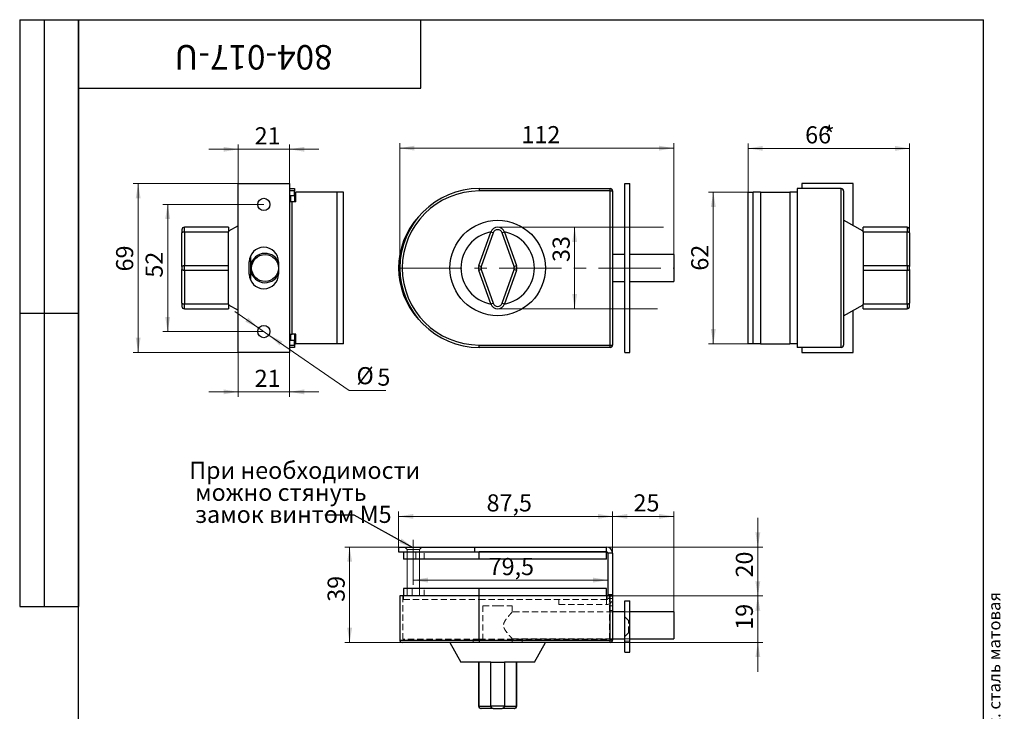
# Model space of a CAD drawing. Units: millimetres. Extents: x 16 to 420, y -37 to 584.
# Drawn here: x 16 to 418, y 301 to 584 of the extents above; entities that cross this region are included whole.
import ezdxf

# ---------------------------------------------------------------- set-up
doc = ezdxf.new("R2010")
doc.units = ezdxf.units.MM
doc.header["$LTSCALE"] = 2
doc.linetypes.add('CENTERX2', pattern=[20.32, 12.7, -2.54, 2.54, -2.54])
doc.linetypes.add('HIDDEN', pattern=[1.905, 1.27, -0.635])
doc.styles.add('SLDTEXTSTYLE0', font='TXT', dxfattribs={"width": 0.7, "bigfont": 'bigfont'})
doc.styles.add('SLDTEXTSTYLE1', font='TXT', dxfattribs={"width": 0.7})
doc.dimstyles.new('SLDDIMSTYLE0', dxfattribs={"dimtxt": 7, "dimasz": 6, "dimexe": 0, "dimexo": 0.0625, "dimgap": 1.75, "dimtad": 2, "dimdec": 3, "dimrnd": 1e-09, "dimzin": 12, "dimdsep": 46, "dimtxsty": 'SLDTEXTSTYLE1', "dimsah": 1, "dimcen": 0.09, "dimadec": 0, "dimazin": 3, "dimtfac": 1, "dimtdec": 3, "dimtofl": 0, "dimtmove": 0, "dimatfit": 3, "dimfxl": 1, "dimfrac": 2, "dimtolj": 1, "dimtzin": 12, "dimarcsym": 0})
doc.dimstyles.new('SLDDIMSTYLE1', dxfattribs={"dimtxt": 7, "dimasz": 6, "dimexe": 0, "dimexo": 0.0625, "dimgap": 1.75, "dimtad": 2, "dimdec": 0, "dimrnd": 1e-09, "dimzin": 12, "dimdsep": 46, "dimtxsty": 'SLDTEXTSTYLE1', "dimsah": 1, "dimcen": 0.09, "dimadec": 0, "dimazin": 3, "dimtfac": 1, "dimtdec": 3, "dimtofl": 0, "dimtmove": 0, "dimatfit": 3, "dimfxl": 1, "dimfrac": 2, "dimtolj": 1, "dimtzin": 12, "dimarcsym": 0})
doc.dimstyles.new('SLDDIMSTYLE2', dxfattribs={"dimtxt": 7, "dimasz": 6, "dimexe": 0, "dimexo": 0.0625, "dimgap": 1.75, "dimtad": 2, "dimdec": 3, "dimrnd": 1e-09, "dimzin": 12, "dimdsep": 46, "dimtxsty": 'SLDTEXTSTYLE1', "dimsah": 1, "dimcen": 0.09, "dimadec": 0, "dimazin": 3, "dimtfac": 1, "dimtdec": 3, "dimtmove": 0, "dimatfit": 0, "dimfxl": 1, "dimfrac": 2, "dimtolj": 1, "dimtzin": 12, "dimarcsym": 0})
doc.dimstyles.new('SLDDIMSTYLE3', dxfattribs={"dimtxt": 0.18, "dimasz": 6, "dimexe": 0, "dimexo": 0.0625, "dimgap": 0, "dimtad": 0, "dimtih": 1, "dimtoh": 1, "dimdec": 0, "dimrnd": 1e-09, "dimzin": 0, "dimdsep": 46, "dimtxsty": 'Standard', "dimsah": 1, "dimcen": 0.09, "dimadec": 0, "dimazin": 0, "dimtfac": 6, "dimtdec": 0, "dimtofl": 0, "dimtmove": 0, "dimatfit": 3, "dimfxl": 1, "dimfrac": 2, "dimtolj": 1, "dimtzin": 0, "dimarcsym": 0})
doc.dimstyles.new('SLDDIMSTYLE4', dxfattribs={"dimtxt": 7, "dimasz": 6, "dimexe": 0, "dimexo": 0.0625, "dimgap": 1.75, "dimtad": 0, "dimtih": 1, "dimtoh": 1, "dimdec": 3, "dimrnd": 1e-09, "dimzin": 12, "dimdsep": 46, "dimtxsty": 'SLDTEXTSTYLE1', "dimsah": 1, "dimcen": 0, "dimadec": 0, "dimazin": 3, "dimtfac": 1, "dimtdec": 3, "dimtmove": 0, "dimatfit": 3, "dimfxl": 1, "dimfrac": 2, "dimtolj": 1, "dimtzin": 12, "dimarcsym": 0})

# ---------------------------------------------------------------- blocks, each defined once
blk = doc.blocks.new('_D')
at = {"color": 7, "linetype": 'Continuous', "lineweight": 0}
for p, q in [((171.37, 482.45), (171.37, 533.46)), ((171.37, 531.46), (283.37, 531.46)), ((283.37, 482.45), (283.37, 533.46))]:
    blk.add_line(p, q, dxfattribs=at)
at = {"color": 7, "linetype": 'Continuous', "lineweight": 18}
for points in [[(171.37, 531.46), (177.37, 530.46), (177.37, 532.46)], [(283.37, 531.46), (277.37, 532.46), (277.37, 530.46)]]:
    blk.add_solid(points, dxfattribs=at)
at = {"color": 7, "linetype": 'Continuous', "lineweight": 18, "insert": (221.09, 540.48), "char_height": 7, "attachment_point": 1, "style": 'SLDTEXTSTYLE1'}
blk.add_mtext('112', dxfattribs=at)
blk = doc.blocks.new('_D_1')
at = {"color": 7, "linetype": 'Continuous', "lineweight": 0}
blk.add_line((242.85, 499.12), (242.85, 465.78), dxfattribs=at)
at = {"color": 7, "linetype": 'Continuous', "lineweight": 18}
for points in [[(242.85, 499.12), (241.85, 493.12), (243.85, 493.12)], [(242.85, 465.78), (243.85, 471.78), (241.85, 471.78)]]:
    blk.add_solid(points, dxfattribs=at)
at = {"color": 7, "linetype": 'Continuous', "lineweight": 18, "insert": (233.83, 484.91), "char_height": 7, "attachment_point": 1, "rotation": 90, "style": 'SLDTEXTSTYLE1'}
blk.add_mtext('33', dxfattribs=at)
blk = doc.blocks.new('_D_2')
at = {"color": 7, "linetype": 'Continuous', "lineweight": 0}
for p, q in [((313.75, 513.45), (313.75, 533.37)), ((379.75, 531.37), (313.75, 531.37)), ((379.75, 481.78), (379.75, 533.37))]:
    blk.add_line(p, q, dxfattribs=at)
at = {"color": 7, "linetype": 'Continuous', "lineweight": 18}
for points in [[(313.75, 531.37), (319.75, 530.37), (319.75, 532.37)], [(379.75, 531.37), (373.75, 532.37), (373.75, 530.37)]]:
    blk.add_solid(points, dxfattribs=at)
at = {"color": 7, "linetype": 'Continuous', "lineweight": 18, "char_height": 7, "attachment_point": 1, "style": 'SLDTEXTSTYLE1'}
for s, insert in [('66', (337.06, 540.4)), ('*', (344.68, 540.4))]:
    blk.add_mtext(s, dxfattribs=dict(at, insert=insert))
blk = doc.blocks.new('_D_3')
at = {"color": 7, "linetype": 'Continuous', "lineweight": 0}
for p, q in [((313.75, 513.45), (297.52, 513.45)), ((299.52, 513.45), (299.52, 451.45)), ((313.75, 451.45), (297.52, 451.45))]:
    blk.add_line(p, q, dxfattribs=at)
at = {"color": 7, "linetype": 'Continuous', "lineweight": 18}
for points in [[(299.52, 513.45), (298.52, 507.45), (300.52, 507.45)], [(299.52, 451.45), (300.52, 457.45), (298.52, 457.45)]]:
    blk.add_solid(points, dxfattribs=at)
at = {"color": 7, "linetype": 'Continuous', "lineweight": 18, "insert": (290.5, 481.37), "char_height": 7, "attachment_point": 1, "rotation": 90, "style": 'SLDTEXTSTYLE1'}
blk.add_mtext('62', dxfattribs=at)
blk = doc.blocks.new('_D_4')
at = {"color": 7, "linetype": 'Continuous', "lineweight": 0}
for p, q in [((170.87, 368.32), (170.87, 382.88)), ((258.37, 365.82), (258.37, 382.88)), ((170.87, 380.88), (258.37, 380.88))]:
    blk.add_line(p, q, dxfattribs=at)
at = {"color": 7, "linetype": 'Continuous', "lineweight": 18}
for points in [[(170.87, 380.88), (176.87, 379.88), (176.87, 381.88)], [(258.37, 380.88), (252.37, 381.88), (252.37, 379.88)]]:
    blk.add_solid(points, dxfattribs=at)
at = {"color": 7, "linetype": 'Continuous', "lineweight": 18, "insert": (206.84, 389.9), "char_height": 7, "attachment_point": 1, "style": 'SLDTEXTSTYLE1'}
blk.add_mtext('87,5', dxfattribs=at)
blk = doc.blocks.new('_D_5')
at = {"color": 7, "linetype": 'Continuous', "lineweight": 0}
for p, q in [((258.37, 365.82), (258.37, 382.88)), ((283.37, 341.82), (283.37, 382.88)), ((258.37, 380.88), (283.37, 380.88))]:
    blk.add_line(p, q, dxfattribs=at)
at = {"color": 7, "linetype": 'Continuous', "lineweight": 18}
for points in [[(258.37, 380.88), (264.37, 379.88), (264.37, 381.88)], [(283.37, 380.88), (277.37, 381.88), (277.37, 379.88)]]:
    blk.add_solid(points, dxfattribs=at)
at = {"color": 7, "linetype": 'Continuous', "lineweight": 18, "insert": (266.91, 389.9), "char_height": 7, "attachment_point": 1, "style": 'SLDTEXTSTYLE1'}
blk.add_mtext('25', dxfattribs=at)
blk = doc.blocks.new('_D_6')
at = {"color": 7, "linetype": 'Continuous', "lineweight": 0}
for p, q in [((170.87, 368.32), (148.87, 368.32)), ((150.87, 329.32), (150.87, 368.32)), ((203.87, 329.32), (148.87, 329.32))]:
    blk.add_line(p, q, dxfattribs=at)
at = {"color": 7, "linetype": 'Continuous', "lineweight": 18}
for points in [[(150.87, 368.32), (149.87, 362.32), (151.87, 362.32)], [(150.87, 329.32), (151.87, 335.32), (149.87, 335.32)]]:
    blk.add_solid(points, dxfattribs=at)
at = {"color": 7, "linetype": 'Continuous', "lineweight": 18, "insert": (141.85, 345.94), "char_height": 7, "attachment_point": 1, "rotation": 90, "style": 'SLDTEXTSTYLE1'}
blk.add_mtext('39', dxfattribs=at)
blk = doc.blocks.new('_D_7')
at = {"color": 7, "linetype": 'Continuous', "lineweight": 0}
for p, q in [((317.73, 348.32), (317.73, 360.32)), ((255.87, 348.32), (319.73, 348.32)), ((317.73, 348.32), (317.73, 329.32)), ((257.37, 329.32), (319.73, 329.32)), ((317.73, 329.32), (317.73, 317.32))]:
    blk.add_line(p, q, dxfattribs=at)
at = {"color": 7, "linetype": 'Continuous', "lineweight": 18}
for points in [[(317.73, 348.32), (318.73, 354.32), (316.73, 354.32)], [(317.73, 329.32), (316.73, 323.32), (318.73, 323.32)]]:
    blk.add_solid(points, dxfattribs=at)
at = {"color": 7, "linetype": 'Continuous', "lineweight": 18, "insert": (308.71, 334.51), "char_height": 7, "attachment_point": 1, "rotation": 90, "style": 'SLDTEXTSTYLE1'}
blk.add_mtext('19', dxfattribs=at)
blk = doc.blocks.new('_D_8')
at = {"color": 7, "linetype": 'Continuous', "lineweight": 0}
for p, q in [((317.73, 368.32), (317.73, 380.32)), ((255.87, 368.32), (319.73, 368.32)), ((317.73, 348.32), (317.73, 368.32)), ((255.87, 348.32), (319.73, 348.32)), ((317.73, 348.32), (317.73, 336.32))]:
    blk.add_line(p, q, dxfattribs=at)
at = {"color": 7, "linetype": 'Continuous', "lineweight": 18}
for points in [[(317.73, 368.32), (318.73, 374.32), (316.73, 374.32)], [(317.73, 348.32), (316.73, 342.32), (318.73, 342.32)]]:
    blk.add_solid(points, dxfattribs=at)
at = {"color": 7, "linetype": 'Continuous', "lineweight": 18, "insert": (308.71, 355.89), "char_height": 7, "attachment_point": 1, "rotation": 90, "style": 'SLDTEXTSTYLE1'}
blk.add_mtext('20', dxfattribs=at)
blk = doc.blocks.new('_D_9')
at = {"color": 7, "linetype": 'Continuous', "lineweight": 0}
for p, q in [((176.87, 362.32), (176.87, 352.83)), ((176.87, 354.83), (256.37, 354.83))]:
    blk.add_line(p, q, dxfattribs=at)
at = {"color": 7, "linetype": 'Continuous', "lineweight": 18}
for points in [[(176.87, 354.83), (182.87, 353.83), (182.87, 355.83)], [(256.37, 354.83), (250.37, 355.83), (250.37, 353.83)]]:
    blk.add_solid(points, dxfattribs=at)
at = {"color": 7, "linetype": 'Continuous', "lineweight": 18, "insert": (207.69, 363.86), "char_height": 7, "attachment_point": 1, "style": 'SLDTEXTSTYLE1'}
blk.add_mtext('79,5', dxfattribs=at)
blk = doc.blocks.new('_D_10')
at = {"color": 7, "linetype": 'Continuous', "lineweight": 0}
for p, q in [((105.31, 516.95), (62.42, 516.95)), ((64.42, 447.95), (64.42, 516.95)), ((105.31, 447.95), (62.42, 447.95))]:
    blk.add_line(p, q, dxfattribs=at)
at = {"color": 7, "linetype": 'Continuous', "lineweight": 18}
for points in [[(64.42, 516.95), (63.42, 510.95), (65.42, 510.95)], [(64.42, 447.95), (65.42, 453.95), (63.42, 453.95)]]:
    blk.add_solid(points, dxfattribs=at)
at = {"color": 7, "linetype": 'Continuous', "lineweight": 18, "insert": (55.4, 481.05), "char_height": 7, "attachment_point": 1, "rotation": 90, "style": 'SLDTEXTSTYLE1'}
blk.add_mtext('69', dxfattribs=at)
blk = doc.blocks.new('_D_11')
at = {"color": 7, "linetype": 'Continuous', "lineweight": 0}
for p, q in [((105.31, 516.95), (105.31, 533)), ((126.31, 516.95), (126.31, 533)), ((105.31, 531), (93.31, 531)), ((105.31, 531), (126.31, 531)), ((126.31, 531), (138.31, 531))]:
    blk.add_line(p, q, dxfattribs=at)
at = {"color": 7, "linetype": 'Continuous', "lineweight": 18}
for points in [[(105.31, 531), (99.31, 532), (99.31, 530)], [(126.31, 531), (132.31, 530), (132.31, 532)]]:
    blk.add_solid(points, dxfattribs=at)
at = {"color": 7, "linetype": 'Continuous', "lineweight": 18, "insert": (112.04, 540.02), "char_height": 7, "attachment_point": 1, "style": 'SLDTEXTSTYLE1'}
blk.add_mtext('21', dxfattribs=at)
blk = doc.blocks.new('_D_12')
at = {"color": 7, "linetype": 'Continuous', "lineweight": 0}
for p, q in [((115.81, 508.45), (74.49, 508.45)), ((76.49, 508.45), (76.49, 456.45)), ((115.81, 456.45), (74.49, 456.45))]:
    blk.add_line(p, q, dxfattribs=at)
at = {"color": 7, "linetype": 'Continuous', "lineweight": 18}
for points in [[(76.49, 508.45), (75.49, 502.45), (77.49, 502.45)], [(76.49, 456.45), (77.49, 462.45), (75.49, 462.45)]]:
    blk.add_solid(points, dxfattribs=at)
at = {"color": 7, "linetype": 'Continuous', "lineweight": 18, "insert": (67.47, 478.51), "char_height": 7, "attachment_point": 1, "rotation": 90, "style": 'SLDTEXTSTYLE1'}
blk.add_mtext('52', dxfattribs=at)
blk = doc.blocks.new('_D_13')
at = {"color": 7, "linetype": 'Continuous', "lineweight": 0}
for p, q in [((105.31, 447.95), (105.31, 429.8)), ((126.31, 447.95), (126.31, 429.8)), ((105.31, 431.8), (93.31, 431.8)), ((126.31, 431.8), (105.31, 431.8)), ((126.31, 431.8), (138.31, 431.8))]:
    blk.add_line(p, q, dxfattribs=at)
at = {"color": 7, "linetype": 'Continuous', "lineweight": 18}
for points in [[(105.31, 431.8), (99.31, 432.8), (99.31, 430.8)], [(126.31, 431.8), (132.31, 430.8), (132.31, 432.8)]]:
    blk.add_solid(points, dxfattribs=at)
at = {"color": 7, "linetype": 'Continuous', "lineweight": 18, "insert": (112.04, 440.83), "char_height": 7, "attachment_point": 1, "style": 'SLDTEXTSTYLE1'}
blk.add_mtext('21', dxfattribs=at)
blk = doc.blocks.new('_D_14')
at = {"color": 7, "linetype": 'Continuous', "lineweight": 0}
for p, q in [((113.76, 457.87), (103.89, 464.71)), ((113.76, 457.87), (117.87, 455.03)), ((117.87, 455.03), (150.64, 432.3)), ((150.64, 432.3), (165.61, 432.3))]:
    blk.add_line(p, q, dxfattribs=at)
at = {"color": 7, "linetype": 'Continuous', "lineweight": 18}
for points in [[(113.76, 457.87), (109.4, 462.11), (108.26, 460.47)], [(117.87, 455.03), (122.23, 450.79), (123.37, 452.43)]]:
    blk.add_solid(points, dxfattribs=at)
at = {"color": 7, "linetype": 'Continuous', "lineweight": 18, "char_height": 7, "attachment_point": 1, "style": 'SLDTEXTSTYLE1'}
for s, insert in [('%%c', (153.64, 441.92)), ('5', (162.21, 441.33))]:
    blk.add_mtext(s, dxfattribs=dict(at, insert=insert))

msp = doc.modelspace()

# ---------------------------------------------------------------- linework, layer by layer
at = {"color": 7, "linetype": 'Continuous', "lineweight": 25}
for p, q in [((16, 584), (40, 584)), ((16, 584), (16, 344)), ((26, 584), (26, 344)), ((40, 10), (40, 584)), ((40, 584), (410, 584)), ((40, 556), (40, 584)), ((40, 584), (180, 584)), ((40, 584), (40, 344)), ((180, 556), (180, 584)), ((180, 584), (314, 584)), ((410, 10), (410, 584)), ((40, 556), (180, 556)), ((105.311, 447.9496), (105.311, 516.9496)), ((105.311, 516.9496), (126.311, 516.9496)), ((126.311, 516.9496), (126.311, 447.9496)), ((263.371, 447.9496), (263.371, 516.9496)), ((263.371, 516.9496), (265.371, 516.9496)), ((265.371, 447.9496), (265.371, 516.9496)), ((335.7503, 516.9496), (335.7503, 514.9496)), ((356.7503, 516.9496), (335.7503, 516.9496)), ((356.7503, 499.6996), (356.7503, 516.9496)), ((126.311, 514.9496), (128.311, 514.9496)), ((128.311, 513.9496), (126.311, 513.9496)), ((128.311, 511.9496), (126.311, 511.9496)), ((126.811, 509.4496), (126.811, 511.9496)), ((128.311, 514.9496), (128.311, 513.9496)), ((128.311, 511.9496), (128.311, 513.9496)), ((128.311, 513.4496), (128.811, 513.4496)), ((128.311, 511.9496), (128.311, 509.4496)), ((145.811, 513.4496), (128.811, 513.4496)), ((128.811, 509.4496), (128.811, 513.4496)), ((145.811, 451.4496), (145.811, 513.4496)), ((148.311, 513.4496), (145.811, 513.4496)), ((148.311, 451.4496), (148.311, 513.4496)), ((203.871, 514.9496), (203.871, 513.9496)), ((203.871, 514.9496), (257.371, 514.9496)), ((257.371, 513.9496), (203.871, 513.9496)), ((257.371, 513.9496), (257.371, 514.9496)), ((257.371, 450.9496), (257.371, 513.9496)), ((257.371, 513.9496), (258.371, 513.9496)), ((258.371, 513.9496), (258.371, 482.4496)), ((313.7503, 451.4496), (313.7503, 513.4496)), ((313.7503, 513.4496), (315.7503, 513.4496)), ((318.7503, 513.4496), (315.7503, 513.4496)), ((315.7503, 451.4496), (315.7503, 513.4496)), ((318.7503, 513.4496), (318.7503, 451.4496)), ((318.7503, 513.4496), (330.7503, 513.4496)), ((333.7503, 513.4496), (330.7503, 513.4496)), ((330.7503, 513.4496), (330.7503, 451.4496)), ((351.7503, 514.9496), (333.7503, 514.9496)), ((333.7503, 514.9496), (333.7503, 449.9496)), ((351.7503, 449.9496), (351.7503, 514.9496)), ((352.7503, 513.9496), (352.7503, 450.9496)), ((127.311, 509.4496), (126.311, 509.4496)), ((127.311, 455.4496), (127.311, 509.4496)), ((128.811, 509.4496), (127.311, 509.4496)), ((101.311, 499.1239), (83.311, 499.1239)), ((83.311, 497.1211), (83.311, 499.1239)), ((105.311, 499.6996), (101.311, 497.4496)), ((101.311, 499.1239), (101.311, 497.1847)), ((360.7503, 497.4496), (352.7503, 501.9496)), ((378.7503, 499.1239), (360.7503, 499.1239)), ((360.7503, 497.1847), (360.7503, 499.1239)), ((378.7503, 499.1239), (378.7503, 497.1211)), ((82.311, 498.1239), (82.311, 496.7887)), ((82.311, 483.1143), (82.311, 496.7887)), ((101.311, 497.1211), (83.311, 497.1211)), ((83.311, 497.1211), (83.311, 483.4467)), ((101.311, 467.7144), (101.311, 497.1847)), ((203.7224, 483.4467), (208.5415, 497.1211)), ((209.4847, 496.7887), (204.6655, 483.1143)), ((209.4847, 496.7887), (208.5415, 497.1211)), ((214.2004, 497.1211), (213.2573, 496.7887)), ((218.0764, 483.1143), (213.2573, 496.7887)), ((214.2004, 497.1211), (219.0196, 483.4467)), ((360.7503, 497.1847), (360.7503, 467.7144)), ((378.7503, 497.1211), (360.7503, 497.1211)), ((378.7503, 483.4467), (378.7503, 497.1211)), ((379.7503, 496.7887), (379.7503, 498.1239)), ((379.7503, 496.7887), (379.7503, 483.1143)), ((110.311, 487.3475), (110.311, 482.4496)), ((263.371, 487.9496), (258.371, 487.9496)), ((283.371, 487.9496), (265.371, 487.9496)), ((283.371, 487.9496), (283.371, 476.9496)), ((82.311, 483.1143), (82.311, 481.7848)), ((83.311, 481.4524), (83.311, 483.4467)), ((83.311, 483.4467), (101.311, 483.4467)), ((109.811, 479.9496), (109.811, 484.9496)), ((110.611, 480.5761), (110.611, 484.3231)), ((121.811, 484.9496), (121.811, 479.9496)), ((203.7224, 483.4467), (204.6655, 483.1143)), ((218.0764, 483.1143), (219.0196, 483.4467)), ((360.7503, 483.4467), (378.7503, 483.4467)), ((378.7503, 483.4467), (378.7503, 481.4524)), ((379.7503, 481.7848), (379.7503, 483.1143)), ((82.311, 468.1105), (82.311, 481.7848)), ((101.311, 481.4524), (83.311, 481.4524)), ((83.311, 481.4524), (83.311, 467.7781)), ((110.311, 482.4496), (110.311, 477.5516)), ((204.6655, 481.7848), (203.7224, 481.4524)), ((208.5415, 467.7781), (203.7224, 481.4524)), ((204.6655, 481.7848), (209.4847, 468.1105)), ((213.2573, 468.1105), (218.0764, 481.7848)), ((219.0196, 481.4524), (214.2004, 467.7781)), ((219.0196, 481.4524), (218.0764, 481.7848)), ((258.371, 482.4496), (258.371, 450.9496)), ((378.7503, 481.4524), (360.7503, 481.4524)), ((378.7503, 467.7781), (378.7503, 481.4524)), ((379.7503, 481.7848), (379.7503, 468.1105)), ((258.371, 476.9496), (263.371, 476.9496)), ((265.371, 476.9496), (283.371, 476.9496)), ((82.311, 468.1105), (82.311, 466.7752)), ((83.311, 467.7781), (101.311, 467.7781)), ((83.311, 465.7752), (83.311, 467.7781)), ((101.311, 467.7144), (101.311, 465.7752)), ((101.311, 467.4496), (105.311, 465.1996)), ((208.5415, 467.7781), (209.4847, 468.1105)), ((213.2573, 468.1105), (214.2004, 467.7781)), ((352.7503, 462.9496), (360.7503, 467.4496)), ((360.7503, 467.7781), (378.7503, 467.7781)), ((360.7503, 465.7752), (360.7503, 467.7144)), ((378.7503, 467.7781), (378.7503, 465.7752)), ((379.7503, 466.7752), (379.7503, 468.1105)), ((16, 464), (40, 464)), ((83.311, 465.7752), (101.311, 465.7752)), ((356.7503, 447.9496), (356.7503, 465.1996)), ((360.7503, 465.7752), (378.7503, 465.7752)), ((126.311, 455.4496), (127.311, 455.4496)), ((126.811, 452.9496), (126.811, 455.4496)), ((128.811, 455.4496), (127.311, 455.4496)), ((128.311, 455.4496), (128.311, 452.9496)), ((128.811, 451.4496), (128.811, 455.4496)), ((126.311, 452.9496), (128.311, 452.9496)), ((126.311, 450.9496), (128.311, 450.9496)), ((128.311, 450.9496), (128.311, 452.9496)), ((128.311, 451.4496), (128.811, 451.4496)), ((128.311, 450.9496), (128.311, 449.9496)), ((145.811, 451.4496), (128.811, 451.4496)), ((148.311, 451.4496), (145.811, 451.4496)), ((203.871, 449.9496), (203.871, 450.9496)), ((203.871, 450.9496), (257.371, 450.9496)), ((257.371, 449.9496), (257.371, 450.9496)), ((257.371, 450.9496), (258.371, 450.9496)), ((315.7503, 451.4496), (313.7503, 451.4496)), ((318.7503, 451.4496), (315.7503, 451.4496)), ((318.7503, 451.4496), (330.7503, 451.4496)), ((333.7503, 451.4496), (330.7503, 451.4496)), ((126.311, 447.9496), (105.311, 447.9496)), ((128.311, 449.9496), (126.311, 449.9496)), ((257.371, 449.9496), (203.871, 449.9496)), ((263.371, 447.9496), (265.371, 447.9496)), ((351.7503, 449.9496), (333.7503, 449.9496)), ((335.7503, 449.9496), (335.7503, 447.9496)), ((335.7503, 447.9496), (356.7503, 447.9496)), ((170.871, 368.3211), (170.871, 366.3211)), ((170.871, 368.3211), (201.871, 368.3211)), ((170.871, 366.3211), (201.871, 366.3211)), ((172.871, 366.3211), (172.871, 363.3211)), ((201.871, 368.3211), (201.871, 366.3211)), ((201.871, 368.3211), (255.871, 368.3211)), ((201.871, 366.3211), (255.871, 366.3211)), ((203.871, 363.3211), (203.871, 366.3211)), ((255.871, 366.3211), (203.871, 366.3211)), ((255.871, 366.3211), (255.871, 368.3211)), ((255.871, 363.3211), (255.871, 366.3211)), ((203.871, 363.3211), (172.871, 363.3211)), ((255.871, 363.3211), (203.871, 363.3211)), ((258.371, 365.8211), (256.371, 365.8211)), ((256.371, 365.8211), (256.371, 348.8211)), ((258.371, 365.8211), (258.371, 348.8211)), ((172.871, 351.3211), (172.871, 348.3211)), ((203.871, 351.3211), (172.871, 351.3211)), ((203.871, 348.3211), (203.871, 351.3211)), ((255.871, 351.3211), (203.871, 351.3211)), ((255.871, 348.3211), (255.871, 351.3211)), ((171.371, 348.3211), (171.371, 330.3211)), ((203.871, 348.3211), (171.371, 348.3211)), ((203.871, 330.3211), (203.871, 348.3211)), ((257.371, 348.3211), (203.871, 348.3211)), ((258.371, 348.8211), (256.371, 348.8211)), ((256.371, 348.8211), (256.371, 348.3211)), ((257.371, 330.3211), (257.371, 348.3211)), ((257.371, 348.3211), (258.371, 348.3211)), ((258.371, 348.8211), (258.371, 348.3211)), ((258.371, 348.3211), (258.371, 330.3211)), ((263.371, 325.3211), (263.371, 346.3211)), ((263.371, 346.3211), (265.371, 346.3211)), ((265.371, 325.3211), (265.371, 346.3211)), ((16, 344), (40, 344)), ((263.371, 341.8211), (258.371, 341.8211)), ((283.371, 341.8211), (265.371, 341.8211)), ((283.371, 341.8211), (283.371, 336.3211)), ((283.371, 336.3211), (283.371, 330.8211)), ((171.371, 330.3211), (203.871, 330.3211)), ((203.871, 330.3211), (203.871, 329.3211)), ((203.871, 330.3211), (257.371, 330.3211)), ((258.371, 330.3211), (257.371, 330.3211)), ((257.371, 329.3211), (257.371, 330.3211)), ((258.371, 330.8211), (263.371, 330.8211)), ((265.371, 330.8211), (283.371, 330.8211)), ((203.871, 329.3211), (172.371, 329.3211)), ((191.871, 329.3211), (196.371, 321.3211)), ((257.371, 329.3211), (203.871, 329.3211)), ((226.371, 321.3211), (230.871, 329.3211)), ((263.371, 325.3211), (265.371, 325.3211)), ((208.5648, 321.3211), (196.371, 321.3211)), ((203.5518, 321.3211), (203.5518, 303.3211)), ((203.7224, 321.3211), (203.7224, 303.3211)), ((208.5415, 303.3211), (208.5415, 321.3211)), ((208.5648, 321.3211), (214.1772, 321.3211)), ((226.371, 321.3211), (214.1772, 321.3211)), ((214.2004, 321.3211), (214.2004, 303.3211)), ((219.0196, 303.3211), (219.0196, 321.3211)), ((219.1901, 303.3211), (219.1901, 321.3211)), ((203.7224, 303.3211), (203.5518, 303.3211)), ((203.7224, 303.3211), (208.5415, 303.3211)), ((204.5518, 302.3211), (204.6655, 302.3211)), ((209.4847, 302.3211), (204.6655, 302.3211)), ((214.2004, 303.3211), (208.5415, 303.3211)), ((209.4847, 302.3211), (213.2573, 302.3211)), ((218.0764, 302.3211), (213.2573, 302.3211)), ((214.2004, 303.3211), (219.0196, 303.3211)), ((218.0764, 302.3211), (218.1901, 302.3211)), ((219.1901, 303.3211), (219.0196, 303.3211))]:
    msp.add_line(p, q, dxfattribs=at)
at = {"color": 7, "linetype": 'Continuous', "lineweight": 18}
for p, q in [((211.371, 499.1239), (279.1545, 499.1239)), ((211.371, 465.7752), (276.6503, 465.7752)), ((179.371, 367.3211), (174.371, 367.3211)), ((174.371, 367.3211), (174.371, 348.3211)), ((179.371, 367.3211), (179.371, 348.3211)), ((179.371, 348.3211), (174.371, 348.3211))]:
    msp.add_line(p, q, dxfattribs=at)
at = {"color": 7, "linetype": 'CENTERX2', "lineweight": 18}
for p, q in [((171.371, 482.4496), (283.371, 482.4496)), ((176.871, 371.3211), (176.871, 362.3211))]:
    msp.add_line(p, q, dxfattribs=at)
at = {"color": 7, "linetype": 'HIDDEN', "lineweight": 18}
for p, q in [((173.371, 368.3211), (174.371, 367.3211)), ((174.371, 367.3211), (179.371, 367.3211)), ((174.371, 367.3211), (174.371, 366.3211)), ((174.371, 366.3211), (174.371, 363.3211)), ((177.871, 366.3211), (177.871, 363.3211)), ((179.371, 367.3211), (180.371, 368.3211)), ((179.371, 366.3211), (179.371, 367.3211)), ((181.371, 363.3211), (181.371, 366.3211)), ((184.371, 368.3211), (184.371, 368.1211)), ((184.371, 368.1211), (186.871, 368.1211)), ((186.871, 368.1211), (189.371, 368.1211)), ((189.371, 368.1211), (189.371, 368.3211)), ((201.871, 366.3211), (201.871, 368.3211)), ((203.871, 363.3211), (203.871, 366.3211)), ((233.871, 368.3211), (233.871, 368.1211)), ((233.871, 368.1211), (236.371, 368.1211)), ((236.371, 368.1211), (238.871, 368.1211)), ((238.871, 368.1211), (238.871, 368.3211)), ((255.871, 368.3211), (255.871, 366.3211)), ((256.371, 365.8211), (258.371, 365.8211)), ((176.371, 351.3211), (176.371, 348.3211)), ((181.371, 348.3211), (181.371, 351.3211)), ((203.871, 348.3211), (203.871, 351.3211)), ((172.671, 348.3211), (172.671, 330.6211)), ((172.871, 348.3211), (172.871, 346.8211)), ((172.871, 346.8211), (203.871, 346.8211)), ((203.871, 330.3211), (203.871, 348.3211)), ((203.871, 330.6211), (203.871, 348.3211)), ((203.871, 346.8211), (203.871, 348.3211)), ((203.871, 346.8211), (255.871, 346.8211)), ((236.371, 346.8211), (236.371, 344.8211)), ((255.871, 346.8211), (255.871, 348.3211)), ((255.871, 344.8211), (255.871, 346.8211)), ((256.371, 348.3211), (256.371, 347.3211)), ((256.371, 347.3211), (258.371, 347.3211)), ((257.071, 330.6211), (257.071, 348.3211)), ((257.371, 348.3211), (257.371, 330.3211)), ((205.371, 344.3211), (211.371, 344.3211)), ((205.371, 344.3211), (205.371, 329.3211)), ((211.371, 344.3211), (217.371, 344.3211)), ((217.371, 341.7761), (217.371, 344.3211)), ((236.371, 344.8211), (255.871, 344.8211)), ((257.071, 344.3211), (258.371, 344.3211)), ((258.371, 342.3211), (257.071, 342.3211)), ((258.371, 341.8211), (217.3297, 341.8211)), ((265.371, 341.8211), (263.371, 341.8211)), ((264.871, 338.3211), (263.371, 339.8211)), ((264.871, 333.3211), (264.871, 338.3211)), ((265.371, 338.3211), (264.871, 338.3211)), ((203.871, 330.3211), (171.371, 330.3211)), ((203.871, 330.6211), (172.671, 330.6211)), ((201.371, 330.6211), (201.371, 329.3211)), ((203.871, 330.6211), (257.071, 330.6211)), ((203.871, 330.3211), (203.871, 329.3211)), ((254.371, 330.3211), (203.871, 330.3211)), ((217.3393, 330.8211), (258.371, 330.8211)), ((217.371, 329.3211), (217.371, 330.8558)), ((221.371, 329.3211), (221.371, 330.6211)), ((254.371, 330.6211), (254.371, 330.3211)), ((254.371, 330.3211), (258.371, 330.3211)), ((257.371, 330.3211), (257.371, 329.3211)), ((263.371, 331.8211), (264.871, 333.3211)), ((263.371, 330.8211), (265.371, 330.8211)), ((264.871, 333.3211), (265.371, 333.3211)), ((265.371, 329.8211), (263.371, 329.8211)), ((203.7224, 303.3211), (203.7224, 321.3211)), ((208.5415, 321.3211), (208.5415, 303.3211)), ((214.2004, 303.3211), (214.2004, 321.3211)), ((219.0196, 321.3211), (219.0196, 303.3211)), ((203.5518, 303.3211), (203.7224, 303.3211)), ((208.5415, 303.3211), (203.7224, 303.3211)), ((208.5415, 303.3211), (214.2004, 303.3211)), ((219.0196, 303.3211), (214.2004, 303.3211)), ((219.0196, 303.3211), (219.1901, 303.3211))]:
    msp.add_line(p, q, dxfattribs=at)
at = {"color": 7, "linetype": 'Continuous', "lineweight": 25, "flags": 128}
for points in [[(83.311, 497.1211), (83.199, 497.119), (83.0884, 497.1127), (82.9807, 497.1024), (82.8771, 497.0881), (82.7789, 497.0701), (82.6875, 497.0485), (82.6039, 497.0237), (82.5291, 496.9959), (82.4642, 496.9655), (82.41, 496.9329), (82.3671, 496.8984), (82.336, 496.8626), (82.3172, 496.8259), (82.311, 496.7887)], [(379.7503, 496.7887), (379.7311, 496.8535), (379.6742, 496.9159), (379.5818, 496.9733), (379.4574, 497.0237), (379.3059, 497.065), (379.133, 497.0958), (378.9454, 497.1147), (378.7503, 497.1211)], [(82.311, 483.1143), (82.3172, 483.1516), (82.336, 483.1883), (82.3671, 483.2241), (82.41, 483.2586), (82.4642, 483.2912), (82.5291, 483.3216), (82.6039, 483.3494), (82.6875, 483.3742), (82.7789, 483.3958), (82.8771, 483.4138), (82.9807, 483.4281), (83.0884, 483.4384), (83.199, 483.4446), (83.311, 483.4467)], [(378.7503, 483.4467), (378.9454, 483.4403), (379.133, 483.4214), (379.3059, 483.3907), (379.4574, 483.3494), (379.5818, 483.299), (379.6742, 483.2415), (379.7311, 483.1792), (379.7503, 483.1143)], [(83.311, 481.4524), (83.199, 481.4545), (83.0884, 481.4607), (82.9807, 481.4711), (82.8771, 481.4853), (82.7789, 481.5034), (82.6875, 481.5249), (82.6039, 481.5498), (82.5291, 481.5776), (82.4642, 481.608), (82.41, 481.6406), (82.3671, 481.675), (82.336, 481.7108), (82.3172, 481.7476), (82.311, 481.7848)], [(379.7503, 481.7848), (379.7311, 481.7199), (379.6742, 481.6576), (379.5818, 481.6001), (379.4574, 481.5498), (379.3059, 481.5084), (379.133, 481.4777), (378.9454, 481.4588), (378.7503, 481.4524)], [(82.311, 468.1105), (82.3172, 468.0732), (82.336, 468.0365), (82.3671, 468.0007), (82.41, 467.9662), (82.4642, 467.9336), (82.5291, 467.9032), (82.6039, 467.8754), (82.6875, 467.8506), (82.7789, 467.829), (82.8771, 467.811), (82.9807, 467.7967), (83.0884, 467.7864), (83.199, 467.7802), (83.311, 467.7781)], [(378.7503, 467.7781), (378.9454, 467.7845), (379.133, 467.8034), (379.3059, 467.8341), (379.4574, 467.8754), (379.5818, 467.9258), (379.6742, 467.9833), (379.7311, 468.0456), (379.7503, 468.1105)]]:
    msp.add_lwpolyline(points, dxfattribs=at)
at = {"color": 7, "linetype": 'Continuous', "lineweight": 25}
for centre, radius in [((115.811, 508.4496), 2.5), ((211.371, 482.4496), 19.5), ((116.311, 482.4496), 5.5), ((115.811, 456.4496), 2.5)]:
    msp.add_circle(centre, radius, dxfattribs=at)
for centre, radius, start, end in [((203.871, 482.4496), 32.5, 90, 270), ((203.871, 482.4496), 31.5, 90, 270), ((257.371, 513.9496), 1, 0, 90), ((351.7503, 513.9496), 1, 0, 90), ((201.871, 482.4496), 31, 137.382228, 222.617772), ((83.311, 498.1239), 1, 90, 180), ((211.371, 496.1239), 3, 19.413625, 160.586375), ((378.7503, 498.1239), 1, 0, 90), ((211.371, 482.4496), 15, 100.782326, 259.217674), ((211.371, 496.1239), 2, 19.413625, 160.586375), ((211.371, 482.4496), 15, 280.782326, 79.217674), ((115.811, 484.9496), 6, 0, 180), ((116.311, 482.4496), 6, 23.556464, 180), ((206.5518, 482.4496), 3, 160.586375, 199.413625), ((206.5518, 482.4496), 2, 160.586375, 199.413625), ((216.1901, 482.4496), 2, 340.586375, 19.413625), ((216.1901, 482.4496), 3, 340.586375, 19.413625), ((115.811, 479.9496), 6, 180, 0), ((116.311, 482.4496), 6, 180, 336.443536), ((211.371, 468.7752), 3, 199.413625, 340.586375), ((211.371, 468.7752), 2, 199.413625, 340.586375), ((83.311, 466.7752), 1, 180, 270), ((378.7503, 466.7752), 1, 270, 0), ((257.371, 450.9496), 1, 270, 0), ((351.7503, 450.9496), 1, 270, 0), ((255.871, 365.8211), 2.5, 0, 90), ((255.871, 365.8211), 0.5, 0, 90), ((172.371, 330.3211), 1, 180, 270), ((257.371, 330.3211), 1, 270, 0), ((204.5518, 303.3211), 1, 180, 270), ((204.6948, 303.2935), 0.9728, 178.373058, 268.274951), ((209.514, 303.2935), 0.9728, 178.373058, 268.274951), ((213.228, 303.2935), 0.9728, 271.725049, 1.626942), ((218.0471, 303.2935), 0.9728, 271.725049, 1.626942), ((218.1901, 303.3211), 1, 270, 0)]:
    msp.add_arc(centre, radius, start, end, dxfattribs=at)
at = {"color": 7, "linetype": 'HIDDEN', "lineweight": 18}
for centre, radius, start, end in [((255.871, 347.3211), 2.5, 270, 0), ((255.871, 347.3211), 0.5, 270, 0), ((204.6948, 303.2935), 0.9728, 178.373058, 268.274951), ((209.514, 303.2935), 0.9728, 178.373058, 268.274951), ((213.228, 303.2935), 0.9728, 271.725049, 1.626942), ((218.0471, 303.2935), 0.9728, 271.725049, 1.626942)]:
    msp.add_arc(centre, radius, start, end, dxfattribs=at)
msp.add_open_spline([(217.3297, 341.7761), (217.3417, 341.7892), (217.39, 341.842), (217.1207, 341.5479), (216.5107, 340.8734), (215.4723, 339.6758), (214.4324, 338.337), (213.8622, 337.1435), (213.722, 336.2892), (213.905, 335.3332), (214.6263, 334.0183), (215.7486, 332.6403), (216.7317, 331.5216), (217.2928, 330.9064), (217.3249, 330.8715), (217.3393, 330.8558)], degree=3, knots=[0, 0, 0, 0, 0.02418352, 0.0970334, 0.17325161, 0.28968141, 0.40906373, 0.45989414, 0.50178736, 0.54376827, 0.6116016, 0.74303039, 0.84986955, 0.93263043, 1, 1, 1, 1], dxfattribs=at)

# ---------------------------------------------------------------- texts
at = {"color": 7, "linetype": 'Continuous', "lineweight": 0}
for s, insert, char_height, attachment_point, rotation, style in [('804-017-U', (111.5695, 563.6137), 10, 2, 180, 'SLDTEXTSTYLE1'), ('Файл: 804-017-U_Защелка (017-1 SSS) без сверления с ответной частью на стену, нерж. сталь матовая', (411.875, 9.882), 5, 1, 90, 'SLDTEXTSTYLE0')]:
    msp.add_mtext(s, dxfattribs=dict(at, insert=insert, char_height=char_height, attachment_point=attachment_point, rotation=rotation, style=style))
at = {"color": 7, "linetype": 'Continuous', "lineweight": 0, "char_height": 7, "attachment_point": 1, "style": 'SLDTEXTSTYLE0'}
for s, insert in [('При необходимости', (85.286, 403.2168)), ('можно стянуть', (87.6923, 394.2168)), ('замок винтом М5', (87.6923, 385.2168))]:
    msp.add_mtext(s, dxfattribs=dict(at, insert=insert))

# ---------------------------------------------------------------- dimensions: what is measured, and where the dimension line sits
at = {"color": 7, "linetype": 'Continuous', "lineweight": 18}
for base, p1, p2, dimstyle, picture, middle in [((126.311, 531.0001), (105.311, 516.9496), (126.311, 516.9496), 'SLDDIMSTYLE2', '_D_11', (115.2232, 531.0001)), ((283.371, 531.4605), (171.371, 482.4496), (283.371, 482.4496), 'SLDDIMSTYLE0', '_D', (225.5385, 531.4605)), ((105.311, 431.8045), (126.311, 447.9496), (105.311, 447.9496), 'SLDDIMSTYLE2', '_D_13', (115.2232, 431.8045)), ((258.371, 380.8799), (170.871, 368.3211), (258.371, 365.8211), 'SLDDIMSTYLE0', '_D_4', (212.982, 380.8799)), ((283.371, 380.8799), (258.371, 365.8211), (283.371, 341.8211), 'SLDDIMSTYLE0', '_D_5', (270.5099, 380.8799)), ((256.371, 354.8319), (176.871, 362.3211), (256.371, 347.3211), 'SLDDIMSTYLE0', '_D_9', (213.8327, 354.8319))]:
    dim = msp.add_linear_dim(base=base, p1=p1, p2=p2, dimstyle=dimstyle, dxfattribs=at)
    dim.commit()
    dim.dimension.update_dxf_attribs({"geometry": picture, "text_midpoint": middle, "dimtype": 160})
dim = msp.add_linear_dim(base=(313.7503, 531.3728), p1=(379.7503, 481.7848), p2=(313.7503, 513.4496), text='<>*', dimstyle='SLDDIMSTYLE0', dxfattribs=at)
dim.commit()
dim.dimension.update_dxf_attribs({"geometry": '_D_2', "text_midpoint": (342.3749, 531.3728), "dimtype": 160})
for base, p1, p2, dimstyle, picture, middle in [((64.4223, 516.9496), (105.311, 447.9496), (105.311, 516.9496), 'SLDDIMSTYLE0', '_D_10', (64.4223, 484.8618)), ((299.5185, 451.4496), (313.7503, 513.4496), (313.7503, 451.4496), 'SLDDIMSTYLE0', '_D_3', (299.5185, 485.1773)), ((76.4886, 456.4496), (115.811, 508.4496), (115.811, 456.4496), 'SLDDIMSTYLE0', '_D_12', (76.4886, 482.1152)), ((242.8509, 465.7752), (211.371, 499.1239), (211.371, 465.7752), 'SLDDIMSTYLE1', '_D_1', (242.8509, 488.3056)), ((317.7332, 368.3211), (255.871, 348.3211), (255.871, 368.3211), 'SLDDIMSTYLE2', '_D_8', (317.7332, 359.7042)), ((150.871, 368.3211), (203.871, 329.3211), (170.871, 368.3211), 'SLDDIMSTYLE0', '_D_6', (150.871, 349.5439)), ((317.7332, 329.3211), (255.871, 348.3211), (257.371, 329.3211), 'SLDDIMSTYLE2', '_D_7', (317.7332, 337.6914))]:
    dim = msp.add_linear_dim(base=base, p1=p1, p2=p2, angle=90, dimstyle=dimstyle, dxfattribs=at)
    dim.commit()
    dim.dimension.update_dxf_attribs({"geometry": picture, "text_midpoint": middle, "dimtype": 160})
dim = msp.add_diameter_dim_2p(p1=(117.8656, 455.0253), p2=(113.7564, 457.8739), dimstyle='SLDDIMSTYLE4', dxfattribs=at)
dim.commit()
dim.dimension.update_dxf_attribs({"geometry": '_D_14', "text_midpoint": (159.6235, 437.1121), "dimtype": 163})

# ---------------------------------------------------------------- leaders
at = {"color": 7, "linetype": 'Continuous', "lineweight": 0}
msp.add_leader([(176.871, 368.0416), (152.7565, 381.3814), (140.7565, 381.3814)], dimstyle='SLDDIMSTYLE3', dxfattribs=at)

doc.saveas('drawing.dxf')
